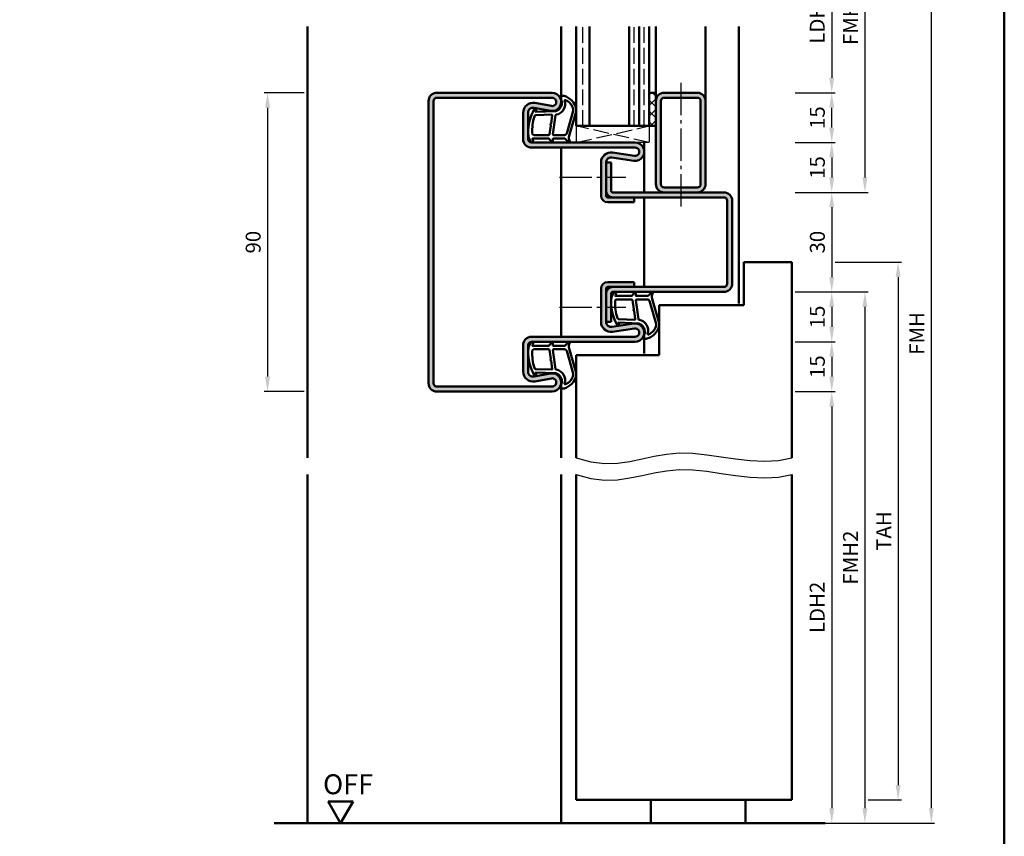
# Model space of a CAD drawing. Units: millimetres. Extents: x 0 to 3360, y -26 to 594.
# Drawn here: x 2203 to 2500, y 148 to 394 of the extents above; entities that cross this region are included whole.
import ezdxf

# ---------------------------------------------------------------- set-up
doc = ezdxf.new("R2010")
doc.units = ezdxf.units.MM
doc.linetypes.add('AM_DIN_F_W050', pattern=[6.25, 4.75, -1.5])
doc.linetypes.add('AM_DIN_G_W050', pattern=[13.75, 9.75, -1.5, 1, -1.5])
for name, color, linetype, lineweight in [('AM_0', 7, 'Continuous', 50), ('AM_1', 14, 'Continuous', 50), ('AM_3', 6, 'AM_DIN_F_W050', 25), ('AM_4', 3, 'Continuous', 25), ('AM_5', 3, 'Continuous', 25), ('AM_7', 4, 'AM_DIN_G_W050', 25), ('AM_8', 1, 'Continuous', 25), ('AM_BOR', 7, 'Continuous', 50)]:
    doc.layers.add(name, color=color, linetype=linetype, lineweight=lineweight)
doc.styles.get("Standard").update_dxf_attribs({"font": 'ISOCP.SHX'})
doc.dimstyles.new('AM_DIN$0', dxfattribs={"dimtxt": 4.5, "dimasz": 4.5, "dimexe": 1, "dimexo": 1, "dimgap": 1.5, "dimtad": 1, "dimdsep": 46, "dimtxsty": 'Standard', "dimcen": 0, "dimclrd": 256, "dimclre": 256, "dimclrt": 2, "dimazin": 2, "dimtp": 0.1, "dimtm": 0.1, "dimtfac": 0.71, "dimtmove": 0, "dimatfit": 3, "dimfxl": 0, "dimlwd": -1, "dimlwe": -1, "dimarcsym": 0})

# ---------------------------------------------------------------- blocks, each defined once
blk = doc.blocks.new('DIN_A3_BOS')
at = {"layer": 'AM_BOR'}
blk.add_lwpolyline([(20, 10), (410, 10), (410, 287), (20, 287)], close=True, dxfattribs=at)
blk = doc.blocks.new('*D94')
at = {"layer": 'AM_5', "linetype": 'ByBlock'}
for p, q in [((2289, 372), (2277, 372)), ((2278, 367.5), (2278, 286.5)), ((2289, 282), (2277, 282))]:
    blk.add_line(p, q, dxfattribs=at)
at = {"layer": 'AM_5'}
for points in [[(2277.25, 367.5), (2278.75, 367.5), (2278, 372)], [(2277.25, 286.5), (2278.75, 286.5), (2278, 282)]]:
    blk.add_solid(points, dxfattribs=at)
at = {"layer": 'Defpoints', "color": 0}
for p in [(2290, 372), (2278, 282), (2290, 282)]:
    blk.add_point(p, dxfattribs=at)
at = {"layer": 'AM_5', "color": 2, "insert": (2274.25, 327), "char_height": 4.5, "attachment_point": 5, "rotation": 90}
blk.add_mtext('90', dxfattribs=at)
blk = doc.blocks.new('*D175')
at = {"layer": 'AM_5', "linetype": 'ByBlock'}
for p, q in [((2437, 357), (2449, 357)), ((2448, 352.5), (2448, 346.5)), ((2437, 342), (2449, 342))]:
    blk.add_line(p, q, dxfattribs=at)
at = {"layer": 'AM_5'}
for points in [[(2447.25, 352.5), (2448.75, 352.5), (2448, 357)], [(2447.25, 346.5), (2448.75, 346.5), (2448, 342)]]:
    blk.add_solid(points, dxfattribs=at)
at = {"layer": 'Defpoints', "color": 0}
for p in [(2436, 357), (2436, 342), (2448, 342)]:
    blk.add_point(p, dxfattribs=at)
at = {"layer": 'AM_5', "color": 2, "insert": (2444.25, 349.5), "char_height": 4.5, "attachment_point": 5, "rotation": 90}
blk.add_mtext('15', dxfattribs=at)
blk = doc.blocks.new('*D176')
at = {"layer": 'AM_5', "linetype": 'ByBlock'}
for p, q in [((2437, 372), (2449, 372)), ((2448, 361.5), (2448, 367.5)), ((2437, 357), (2449, 357))]:
    blk.add_line(p, q, dxfattribs=at)
at = {"layer": 'AM_5'}
for points in [[(2447.25, 367.5), (2448.75, 367.5), (2448, 372)], [(2447.25, 361.5), (2448.75, 361.5), (2448, 357)]]:
    blk.add_solid(points, dxfattribs=at)
at = {"layer": 'Defpoints', "color": 0}
for p in [(2436, 372), (2448, 372), (2436, 357)]:
    blk.add_point(p, dxfattribs=at)
at = {"layer": 'AM_5', "color": 2, "insert": (2444.25, 364.5), "char_height": 4.5, "attachment_point": 5, "rotation": 90}
blk.add_mtext('15', dxfattribs=at)
blk = doc.blocks.new('*D178')
at = {"layer": 'AM_5', "linetype": 'ByBlock'}
for p, q in [((2437, 417), (2449, 417)), ((2448, 412.5), (2448, 376.5)), ((2437, 372), (2449, 372))]:
    blk.add_line(p, q, dxfattribs=at)
at = {"layer": 'AM_5'}
for points in [[(2447.25, 412.5), (2448.75, 412.5), (2448, 417)], [(2447.25, 376.5), (2448.75, 376.5), (2448, 372)]]:
    blk.add_solid(points, dxfattribs=at)
at = {"layer": 'Defpoints', "color": 0}
for p in [(2436, 417), (2436, 372), (2448, 372)]:
    blk.add_point(p, dxfattribs=at)
at = {"layer": 'AM_5', "color": 2, "insert": (2444.22, 394.5), "char_height": 4.5, "attachment_point": 5, "rotation": 90}
blk.add_mtext('LDH3', dxfattribs=at)
blk = doc.blocks.new('*D179')
at = {"layer": 'AM_5', "linetype": 'ByBlock'}
for p, q in [((2437, 342), (2449, 342)), ((2448, 337.5), (2448, 316.5)), ((2437, 312), (2449, 312))]:
    blk.add_line(p, q, dxfattribs=at)
at = {"layer": 'AM_5'}
for points in [[(2447.25, 337.5), (2448.75, 337.5), (2448, 342)], [(2447.25, 316.5), (2448.75, 316.5), (2448, 312)]]:
    blk.add_solid(points, dxfattribs=at)
at = {"layer": 'Defpoints', "color": 0}
for p in [(2436, 342), (2436, 312), (2448, 312)]:
    blk.add_point(p, dxfattribs=at)
at = {"layer": 'AM_5', "color": 2, "insert": (2444.25, 327), "char_height": 4.5, "attachment_point": 5, "rotation": 90}
blk.add_mtext('30', dxfattribs=at)
blk = doc.blocks.new('*D180')
at = {"layer": 'AM_5', "linetype": 'ByBlock'}
for p, q in [((2437, 312), (2449, 312)), ((2448, 307.5), (2448, 301.5)), ((2437, 297), (2449, 297))]:
    blk.add_line(p, q, dxfattribs=at)
at = {"layer": 'AM_5'}
for points in [[(2447.25, 307.5), (2448.75, 307.5), (2448, 312)], [(2447.25, 301.5), (2448.75, 301.5), (2448, 297)]]:
    blk.add_solid(points, dxfattribs=at)
at = {"layer": 'Defpoints', "color": 0}
for p in [(2436, 312), (2436, 297), (2448, 297)]:
    blk.add_point(p, dxfattribs=at)
at = {"layer": 'AM_5', "color": 2, "insert": (2444.25, 304.5), "char_height": 4.5, "attachment_point": 5, "rotation": 90}
blk.add_mtext('15', dxfattribs=at)
blk = doc.blocks.new('*D181')
at = {"layer": 'AM_5', "linetype": 'ByBlock'}
for p, q in [((2437, 297), (2449, 297)), ((2448, 292.5), (2448, 286.5)), ((2437, 282), (2449, 282))]:
    blk.add_line(p, q, dxfattribs=at)
at = {"layer": 'AM_5'}
for points in [[(2447.25, 292.5), (2448.75, 292.5), (2448, 297)], [(2447.25, 286.5), (2448.75, 286.5), (2448, 282)]]:
    blk.add_solid(points, dxfattribs=at)
at = {"layer": 'Defpoints', "color": 0}
for p in [(2436, 297), (2436, 282), (2448, 282)]:
    blk.add_point(p, dxfattribs=at)
at = {"layer": 'AM_5', "color": 2, "insert": (2444.25, 289.5), "char_height": 4.5, "attachment_point": 5, "rotation": 90}
blk.add_mtext('15', dxfattribs=at)
blk = doc.blocks.new('*D182')
at = {"layer": 'AM_5', "linetype": 'ByBlock'}
for p, q in [((2437, 282), (2449, 282)), ((2448, 277.5), (2448, 156.5)), ((2437, 152), (2449, 152))]:
    blk.add_line(p, q, dxfattribs=at)
at = {"layer": 'AM_5'}
for points in [[(2447.25, 277.5), (2448.75, 277.5), (2448, 282)], [(2447.25, 156.5), (2448.75, 156.5), (2448, 152)]]:
    blk.add_solid(points, dxfattribs=at)
at = {"layer": 'Defpoints', "color": 0}
for p in [(2436, 282), (2436, 152), (2448, 152)]:
    blk.add_point(p, dxfattribs=at)
at = {"layer": 'AM_5', "color": 2, "insert": (2444.22, 217), "char_height": 4.5, "attachment_point": 5, "rotation": 90}
blk.add_mtext('LDH2', dxfattribs=at)
blk = doc.blocks.new('*D183')
at = {"layer": 'AM_5', "linetype": 'ByBlock'}
for p, q in [((2437, 312), (2459, 312)), ((2458, 307.5), (2458, 156.5)), ((2437, 152), (2459, 152))]:
    blk.add_line(p, q, dxfattribs=at)
at = {"layer": 'AM_5'}
for points in [[(2457.25, 307.5), (2458.75, 307.5), (2458, 312)], [(2457.25, 156.5), (2458.75, 156.5), (2458, 152)]]:
    blk.add_solid(points, dxfattribs=at)
at = {"layer": 'Defpoints', "color": 0}
for p in [(2436, 312), (2436, 152), (2458, 152)]:
    blk.add_point(p, dxfattribs=at)
at = {"layer": 'AM_5', "color": 2, "insert": (2454.25, 232), "char_height": 4.5, "attachment_point": 5, "rotation": 90}
blk.add_mtext('FMH2', dxfattribs=at)
blk = doc.blocks.new('*D184')
at = {"layer": 'AM_5', "linetype": 'ByBlock'}
for p, q in [((2449, 321), (2469, 321)), ((2468, 316.5), (2468, 163.5)), ((2459, 159), (2469, 159))]:
    blk.add_line(p, q, dxfattribs=at)
at = {"layer": 'AM_5'}
for points in [[(2467.25, 316.5), (2468.75, 316.5), (2468, 321)], [(2467.25, 163.5), (2468.75, 163.5), (2468, 159)]]:
    blk.add_solid(points, dxfattribs=at)
at = {"layer": 'Defpoints', "color": 0}
for p in [(2448, 321), (2458, 159), (2468, 159)]:
    blk.add_point(p, dxfattribs=at)
at = {"layer": 'AM_5', "color": 2, "insert": (2464.25, 240), "char_height": 4.5, "attachment_point": 5, "rotation": 90}
blk.add_mtext('TAH', dxfattribs=at)
blk = doc.blocks.new('*D185')
at = {"layer": 'AM_5', "linetype": 'ByBlock'}
for p, q in [((2437, 447), (2479, 447)), ((2478, 442.5), (2478, 156.5)), ((2437, 152), (2479, 152))]:
    blk.add_line(p, q, dxfattribs=at)
at = {"layer": 'AM_5'}
for points in [[(2477.25, 442.5), (2478.75, 442.5), (2478, 447)], [(2477.25, 156.5), (2478.75, 156.5), (2478, 152)]]:
    blk.add_solid(points, dxfattribs=at)
at = {"layer": 'Defpoints', "color": 0}
for p in [(2436, 447), (2436, 152), (2478, 152)]:
    blk.add_point(p, dxfattribs=at)
at = {"layer": 'AM_5', "color": 2, "insert": (2474.25, 299.5), "char_height": 4.5, "attachment_point": 5, "rotation": 90}
blk.add_mtext('FMH', dxfattribs=at)
blk = doc.blocks.new('*D186')
at = {"layer": 'AM_5', "linetype": 'ByBlock'}
for p, q in [((2437, 447), (2459, 447)), ((2458, 442.5), (2458, 346.5)), ((2437, 342), (2459, 342))]:
    blk.add_line(p, q, dxfattribs=at)
at = {"layer": 'AM_5'}
for points in [[(2457.25, 442.5), (2458.75, 442.5), (2458, 447)], [(2457.25, 346.5), (2458.75, 346.5), (2458, 342)]]:
    blk.add_solid(points, dxfattribs=at)
at = {"layer": 'Defpoints', "color": 0}
for p in [(2436, 447), (2436, 342), (2458, 342)]:
    blk.add_point(p, dxfattribs=at)
at = {"layer": 'AM_5', "color": 2, "insert": (2454.25, 394.5), "char_height": 4.5, "attachment_point": 5, "rotation": 90}
blk.add_mtext('FMH3', dxfattribs=at)
blk = doc.blocks.new('OFF Symbol ab Maßstab 1 2')
at = {"layer": 'AM_0'}
for p, q in [((3.75, 6.5), (-3.75, 6.5)), ((0, 0), (-3.75, 6.5)), ((0, 0), (3.75, 6.5))]:
    blk.add_line(p, q, dxfattribs=at)
at = {"layer": 'AM_0', "insert": (-5.28, 14.73), "char_height": 6, "width": 18.8759, "attachment_point": 1}
blk.add_mtext('OFF', dxfattribs=at)

msp = doc.modelspace()

# ---------------------------------------------------------------- hatches: boundary and pattern name
at = {"layer": 'AM_8'}
h = msp.add_hatch(color=256, dxfattribs=at)
h.dxf.hatch_style = 1
h.paths.add_polyline_path([(2363.75, 370.5, -1.0968549), (2363.521, 368.021), (2358.551, 368.949, 0.4693847), (2355, 366), (2355, 358, 0.4142136), (2357.5, 355.5), (2388.75, 355.5, -1.0753541), (2388.569, 353.013), (2381.934, 353.983, 0.4574018), (2378.5, 351.015), (2378.5, 341, 0.4142136), (2380.5, 339), (2388.5, 339), (2388.5, 340.5), (2380.5, 340.5, -0.4142136), (2380, 341), (2380, 351.015, -0.4574018), (2381.717, 352.499), (2388.352, 351.529, 1.0753541), (2388.75, 357), (2357.5, 357, -0.4142136), (2356.5, 358), (2356.5, 366, -0.4693847), (2358.275, 367.475), (2363.245, 366.547, 1.0968549), (2363.75, 372), (2329, 372, 0.4142136), (2326.5, 369.5), (2326.5, 284.5, 0.4142136), (2329, 282), (2363.75, 282, 1.0968549), (2363.245, 287.453), (2358.275, 286.525, -0.4693847), (2356.5, 288), (2356.5, 296, -0.4142136), (2357.5, 297), (2388.75, 297, 1.0753541), (2388.352, 302.471), (2381.717, 301.501, -0.4574018), (2380, 302.985), (2380, 313, -0.4142136), (2380.5, 313.5), (2388.5, 313.5), (2388.5, 315), (2380.5, 315, 0.4142136), (2378.5, 313), (2378.5, 302.985, 0.4574018), (2381.934, 300.017), (2388.569, 300.987, -1.0753541), (2388.75, 298.5), (2357.5, 298.5, 0.4142136), (2355, 296), (2355, 288, 0.4693847), (2358.551, 285.051), (2363.521, 285.979, -1.0968549), (2363.75, 283.5), (2329, 283.5, -0.4142136), (2328, 284.5), (2328, 369.5, -0.4142136), (2329, 370.5)])
h = msp.add_hatch(dxfattribs=at)
h.set_pattern_fill('_U', color=256, scale=2.3, angle=-45, style=0, double=1, pattern_type=0)
h.set_pattern_definition([(315, (-210, -10), (1.6263456, 1.6263456), []), (45, (-210, -10), (-1.6263456, 1.6263456), [])])
h.paths.add_polyline_path([(2393, 372), (2393, 362), (2395, 362), (2395, 372)])
h = msp.add_hatch(color=256, dxfattribs=at)
h.dxf.hatch_style = 1
h.paths.add_polyline_path([(2410, 369.5, 0.4142136), (2407.5, 372), (2397.5, 372, 0.4142136), (2395, 369.5), (2395, 344.5, 0.4142136), (2397.5, 342), (2407.5, 342, 0.4142136), (2410, 344.5)])
h.paths.add_polyline_path([(2408.5, 344.5, -0.4142136), (2407.5, 343.5), (2397.5, 343.5, -0.4142136), (2396.5, 344.5), (2396.5, 369.5, -0.4142136), (2397.5, 370.5), (2407.5, 370.5, -0.4142136), (2408.5, 369.5)], flags=16)
h = msp.add_hatch(color=256, dxfattribs=at)
h.dxf.hatch_style = 1
h.paths.add_polyline_path([(2415.5, 340.5, -0.4142136), (2416.5, 339.5), (2416.5, 314.5, -0.4142136), (2415.5, 313.5), (2382, 313.5, 0.4142136), (2380, 311.5), (2380, 303), (2381.5, 303), (2381.5, 311.5, -0.4142136), (2382, 312), (2415.5, 312, 0.4142136), (2418, 314.5), (2418, 339.5, 0.4142136), (2415.5, 342), (2382, 342, -0.4142136), (2381.5, 342.5), (2381.5, 351), (2380, 351), (2380, 342.5, 0.4142136), (2382, 340.5)])

# ---------------------------------------------------------------- linework, layer by layer
at = {"layer": 'AM_0'}
for p, q in [((2371, 362), (2371, 392)), ((2375, 362), (2375, 392)), ((2387, 362), (2387, 392)), ((2390, 362), (2390, 392)), ((2393, 362), (2393, 392)), ((2363.75, 372), (2329, 372)), ((2393, 372), (2395, 372)), ((2395, 372), (2395, 344.5)), ((2397.5, 372), (2407.5, 372)), ((2326.5, 284.5), (2326.5, 369.5)), ((2328, 284.5), (2328, 369.5)), ((2363.75, 370.5), (2329, 370.5)), ((2363.521, 368.021), (2358.551, 368.949)), ((2396.5, 369.5), (2396.5, 344.5)), ((2397.5, 370.5), (2407.5, 370.5)), ((2408.5, 369.5), (2408.5, 344.5)), ((2410, 369.5), (2410, 344.5)), ((2355, 366), (2355, 358)), ((2356.5, 366), (2356.5, 358)), ((2363.245, 366.547), (2358.275, 367.475)), ((2395, 362), (2371, 362)), ((2357.5, 357), (2388.75, 357)), ((2357.5, 355.5), (2388.75, 355.5)), ((2381.934, 353.983), (2388.569, 353.013)), ((2378.5, 351.015), (2378.5, 341)), ((2380, 351.015), (2380, 341)), ((2380, 351), (2381.5, 351)), ((2381.5, 342.5), (2381.5, 351)), ((2381.717, 352.499), (2388.352, 351.529)), ((2415.5, 342), (2382, 342)), ((2407.5, 343.5), (2397.5, 343.5)), ((2415.5, 340.5), (2380.5, 340.5)), ((2380.5, 339), (2388.5, 339)), ((2388.5, 339), (2388.5, 340.5)), ((2416.5, 314.5), (2416.5, 339.5)), ((2418, 314.5), (2418, 339.5)), ((2421.5, 321), (2436, 321)), ((2421.5, 308), (2421.5, 321)), ((2436, 262), (2436, 321)), ((2380.5, 315), (2388.5, 315)), ((2388.5, 315), (2388.5, 313.5)), ((2378.5, 302.985), (2378.5, 313)), ((2380, 302.985), (2380, 313)), ((2415.5, 313.5), (2380.5, 313.5)), ((2382, 312), (2415.5, 312)), ((2381.5, 311.5), (2381.5, 303)), ((2396, 308), (2421.5, 308)), ((2396, 308), (2396, 293)), ((2380, 303), (2381.5, 303)), ((2381.717, 301.501), (2388.352, 302.471)), ((2381.934, 300.017), (2388.569, 300.987)), ((2357.5, 298.5), (2388.75, 298.5)), ((2357.5, 297), (2388.75, 297)), ((2355, 288), (2355, 296)), ((2356.5, 288), (2356.5, 296)), ((2371, 293), (2371, 262)), ((2371, 293), (2396, 293)), ((2363.245, 287.453), (2358.275, 286.525)), ((2363.521, 285.979), (2358.551, 285.051)), ((2363.75, 283.5), (2329, 283.5)), ((2363.75, 282), (2329, 282)), ((2371, 159), (2371, 257)), ((2436, 159), (2436, 257)), ((2371, 159), (2436, 159)), ((2280, 152), (2446, 152))]:
    msp.add_line(p, q, dxfattribs=at)
for centre, radius, start, end in [((2329, 369.5), 2.5, 90, 180), ((2363.75, 369.25), 2.75, 259.42142, 90), ((2397.5, 369.5), 2.5, 90, 180), ((2407.5, 369.5), 2.5, 0, 90), ((2329, 369.5), 1, 90, 180), ((2358, 366), 3, 79.42142, 180), ((2363.75, 369.25), 1.25, 259.42142, 90), ((2397.5, 369.5), 1, 90, 180), ((2407.5, 369.5), 1, 0, 90), ((2358, 366), 1.5, 79.42142, 180), ((2357.5, 358), 2.5, 180, 270), ((2357.5, 358), 1, 180, 270), ((2388.75, 354.25), 2.75, 261.68224, 90), ((2381.5, 351.015), 3, 81.68224, 180), ((2388.75, 354.25), 1.25, 261.68224, 90), ((2381.5, 351.015), 1.5, 81.68224, 180), ((2397.5, 344.5), 2.5, 180, 270), ((2397.5, 344.5), 1, 180, 270), ((2407.5, 344.5), 2.5, 270, 0), ((2407.5, 344.5), 1, 270, 0), ((2382, 342.5), 2, 180, 270), ((2382, 342.5), 0.5, 180, 270), ((2415.5, 339.5), 2.5, 0, 90), ((2380.5, 341), 2, 180, 270), ((2380.5, 341), 0.5, 180, 270), ((2415.5, 339.5), 1, 0, 90), ((2380.5, 313), 2, 90, 180), ((2415.5, 314.5), 2.5, 270, 0), ((2415.5, 314.5), 1, 270, 0), ((2382, 311.5), 2, 90, 180), ((2380.5, 313), 0.5, 90, 180), ((2382, 311.5), 0.5, 90, 180), ((2381.5, 302.985), 3, 180, 278.31776), ((2381.5, 302.985), 1.5, 180, 278.31776), ((2388.75, 299.75), 2.75, 270, 98.31776), ((2388.75, 299.75), 1.25, 270, 98.31776), ((2357.5, 296), 2.5, 90, 180), ((2357.5, 296), 1, 90, 180), ((2358, 288), 3, 180, 280.57858), ((2358, 288), 1.5, 180, 280.57858), ((2363.75, 284.75), 2.75, 270, 100.57858), ((2363.75, 284.75), 1.25, 270, 100.57858), ((2329, 284.5), 2.5, 180, 270), ((2329, 284.5), 1, 180, 270)]:
    msp.add_arc(centre, radius, start, end, dxfattribs=at)
at = {"layer": 'AM_1'}
for p, q in [((2290, 392), (2290, 262)), ((2366.5, 369.25), (2366.5, 392)), ((2395, 392), (2395, 372)), ((2410, 392), (2410, 369.5)), ((2420, 392), (2420, 308.5)), ((2391.5, 342), (2391.5, 357)), ((2366.5, 355.5), (2366.5, 298.5)), ((2391.5, 340.5), (2391.5, 313.5)), ((2391.5, 299.75), (2391.5, 293.5)), ((2366.5, 284.75), (2366.5, 262)), ((2290, 257), (2290, 152)), ((2366.5, 257), (2366.5, 152)), ((2393.5, 159), (2393.5, 152)), ((2422, 159), (2422, 152))]:
    msp.add_line(p, q, dxfattribs=at)
for points in [[(2357.45, 357.15, 0.8225617), (2358.002, 357.353), (2357.828, 358.203), (2362.795, 358.203), (2363.669, 357.081, 0.7467354), (2363.991, 357.176), (2364.006, 358.203), (2367.456, 358.203, -0.2039215), (2367.816, 358.049), (2368.762, 357.062, 0.8105302), (2369.094, 357.269), (2369.059, 357.368, -0.1645), (2368.87, 359.042), (2370.958, 366.348, 0.0661149), (2370.983, 367.195, 0.2820378), (2367.328, 371.057, 0.1590275), (2366.285, 370.959, 0.3764163), (2366.176, 370.718), (2366.655, 369.301, -0.3762127), (2364.86, 366.486), (2358.746, 366.206), (2358.922, 366.828, 0.7987948), (2358.315, 367.035, 0.1245897), (2356.507, 359.761, 0.1623187)], [(2364.23, 359.253), (2367.442, 359.253, 0.3015522), (2368.133, 359.711), (2370.081, 366.568, 0.0278584), (2370.106, 366.99, 0.2581461), (2367.751, 369.804, 0.6319644), (2367.517, 369.54, -0.4552489), (2364.993, 365.399, 0.3823944), (2364.792, 365.224), (2364.007, 359.505, 0.4511235)], [(2358.245, 359.253), (2362.703, 359.253, 0.3782425), (2363.001, 359.515), (2363.371, 362.172, 0.236068), (2363.341, 362.257), (2363.233, 362.361, -0.5), (2363.253, 362.519), (2363.384, 362.594, 0.236068), (2363.433, 362.668), (2363.785, 365.23, 0.4511235), (2363.636, 365.399), (2358.881, 365.214, 0.3316729), (2358.402, 364.857, 0.0849517), (2357.745, 359.751, 0.4135048)], [(2382.45, 311.85, -0.8225617), (2383.002, 311.647), (2382.828, 310.797), (2387.795, 310.797), (2388.669, 311.919, -0.7467354), (2388.991, 311.824), (2389.006, 310.797), (2392.456, 310.797, 0.2039215), (2392.816, 310.951), (2393.762, 311.938, -0.8105302), (2394.094, 311.731), (2394.059, 311.632, 0.1645), (2393.87, 309.958), (2395.958, 302.652, -0.0661149), (2395.983, 301.805, -0.2820378), (2392.328, 297.943, -0.1590275), (2391.285, 298.041, -0.3764163), (2391.176, 298.282), (2391.655, 299.699, 0.3762127), (2389.86, 302.514), (2383.746, 302.794), (2383.922, 302.172, -0.7987948), (2383.315, 301.965, -0.1245897), (2381.507, 309.239, -0.1623187)], [(2383.245, 309.747), (2387.703, 309.747, -0.3782425), (2388.001, 309.485), (2388.371, 306.828, -0.236068), (2388.341, 306.743), (2388.233, 306.639, 0.5), (2388.253, 306.481), (2388.384, 306.406, -0.236068), (2388.433, 306.332), (2388.785, 303.77, -0.4511235), (2388.636, 303.601), (2383.881, 303.786, -0.3316729), (2383.402, 304.143, -0.0849517), (2382.745, 309.249, -0.4135048)], [(2389.23, 309.747), (2392.442, 309.747, -0.3015522), (2393.133, 309.289), (2395.081, 302.432, -0.0278584), (2395.106, 302.01, -0.2581461), (2392.751, 299.196, -0.6319644), (2392.517, 299.46, 0.4552489), (2389.993, 303.601, -0.3823944), (2389.792, 303.776), (2389.007, 309.495, -0.4511235)], [(2357.45, 296.85, -0.8225617), (2358.002, 296.647), (2357.828, 295.797), (2362.795, 295.797), (2363.669, 296.919, -0.7467354), (2363.991, 296.824), (2364.006, 295.797), (2367.456, 295.797, 0.2039215), (2367.816, 295.951), (2368.762, 296.938, -0.8105302), (2369.094, 296.731), (2369.059, 296.632, 0.1645), (2368.87, 294.958), (2370.958, 287.652, -0.0661149), (2370.983, 286.805, -0.2820378), (2367.328, 282.943, -0.1590275), (2366.285, 283.041, -0.3764163), (2366.176, 283.282), (2366.655, 284.699, 0.3762127), (2364.86, 287.514), (2358.746, 287.794), (2358.922, 287.172, -0.7987948), (2358.315, 286.965, -0.1245897), (2356.507, 294.239, -0.1623187)], [(2358.245, 294.747), (2362.703, 294.747, -0.3782425), (2363.001, 294.485), (2363.371, 291.828, -0.236068), (2363.341, 291.743), (2363.233, 291.639, 0.5), (2363.253, 291.481), (2363.384, 291.406, -0.236068), (2363.433, 291.332), (2363.785, 288.77, -0.4511235), (2363.636, 288.601), (2358.881, 288.786, -0.3316729), (2358.402, 289.143, -0.0849517), (2357.745, 294.249, -0.4135048)], [(2364.23, 294.747), (2367.442, 294.747, -0.3015522), (2368.133, 294.289), (2370.081, 287.432, -0.0278584), (2370.106, 287.01, -0.2581461), (2367.751, 284.196, -0.6319644), (2367.517, 284.46, 0.4552489), (2364.993, 288.601, -0.3823944), (2364.792, 288.776), (2364.007, 294.495, -0.4511235)]]:
    msp.add_lwpolyline(points, format="xyb", close=True, dxfattribs=at)
at = {"layer": 'AM_3'}
for p, q in [((2373, 362), (2373, 392)), ((2388.5, 362), (2388.5, 392)), ((2391.5, 362), (2391.5, 392)), ((2371, 362), (2371, 357)), ((2371, 357), (2393, 362)), ((2393, 357), (2371, 362)), ((2393, 362), (2393, 357)), ((2393, 357), (2388.75, 357))]:
    msp.add_line(p, q, dxfattribs=at)
at = {"layer": 'AM_4'}
for points in [[(2371, 262), (2375.445, 260.793), (2379.577, 260.34), (2383.472, 260.464), (2387.208, 260.986), (2390.858, 261.73), (2394.501, 262.517), (2398.211, 263.169), (2402.065, 263.51), (2406.117, 263.416), (2410.333, 262.986), (2414.659, 262.375), (2419.04, 261.737), (2423.419, 261.226), (2427.742, 260.997), (2431.954, 261.204), (2436, 262)], [(2371, 257), (2375.445, 255.793), (2379.577, 255.34), (2383.472, 255.464), (2387.208, 255.986), (2390.858, 256.73), (2394.501, 257.517), (2398.211, 258.169), (2402.065, 258.51), (2406.117, 258.416), (2410.333, 257.986), (2414.659, 257.375), (2419.04, 256.737), (2423.419, 256.226), (2427.742, 255.997), (2431.954, 256.204), (2436, 257)]]:
    msp.add_lwpolyline(points, dxfattribs=at)
at = {"layer": 'AM_7'}
for p, q in [((2402.5, 375), (2402.5, 337.5)), ((2366, 346.608), (2386, 346.608)), ((2366, 307.392), (2386, 307.392))]:
    msp.add_line(p, q, dxfattribs=at)

# ---------------------------------------------------------------- block references
at = {"layer": 'AM_0', "lineweight": 0, "xscale": 2, "yscale": 2, "zscale": 2}
msp.add_blockref('DIN_A3_BOS', (1680, 0), dxfattribs=at)
at = {"layer": 'AM_0'}
msp.add_blockref('OFF Symbol ab Maßstab 1 2', (2300, 152), dxfattribs=at)

# ---------------------------------------------------------------- dimensions: what is measured, and where the dimension line sits
at = {"layer": 'AM_5'}
for base, p1, p2, text, picture, middle in [((2478, 152), (2436, 447), (2436, 152), 'FMH', '*D185', (2474.25, 299.5)), ((2458, 342), (2436, 447), (2436, 342), 'FMH3', '*D186', (2454.25, 394.5)), ((2448, 372), (2436, 417), (2436, 372), 'LDH3', '*D178', (2444.219, 394.5)), ((2468, 159), (2448, 321), (2458, 159), 'TAH', '*D184', (2464.25, 240)), ((2458, 152), (2436, 312), (2436, 152), 'FMH2', '*D183', (2454.25, 232)), ((2448, 152), (2436, 282), (2436, 152), 'LDH2', '*D182', (2444.219, 217))]:
    dim = msp.add_linear_dim(base=base, p1=p1, p2=p2, angle=90, text=text, dimstyle='AM_DIN$0', override={"dimtxt": 4.5, "dimasz": 4.5}, dxfattribs=at)
    dim.commit()
    dim.dimension.update_dxf_attribs({"geometry": picture, "text_midpoint": middle})
for base, p1, p2, picture, middle in [((2278, 282), (2290, 372), (2290, 282), '*D94', (2274.25, 327)), ((2448, 372), (2436, 357), (2436, 372), '*D176', (2444.25, 364.5)), ((2448, 342), (2436, 357), (2436, 342), '*D175', (2444.25, 349.5)), ((2448, 312), (2436, 342), (2436, 312), '*D179', (2444.25, 327)), ((2448, 297), (2436, 312), (2436, 297), '*D180', (2444.25, 304.5)), ((2448, 282), (2436, 297), (2436, 282), '*D181', (2444.25, 289.5))]:
    dim = msp.add_linear_dim(base=base, p1=p1, p2=p2, angle=90, dimstyle='AM_DIN$0', override={"dimtxt": 4.5, "dimasz": 4.5}, dxfattribs=at)
    dim.commit()
    dim.dimension.update_dxf_attribs({"geometry": picture, "text_midpoint": middle})

doc.saveas('drawing.dxf')
